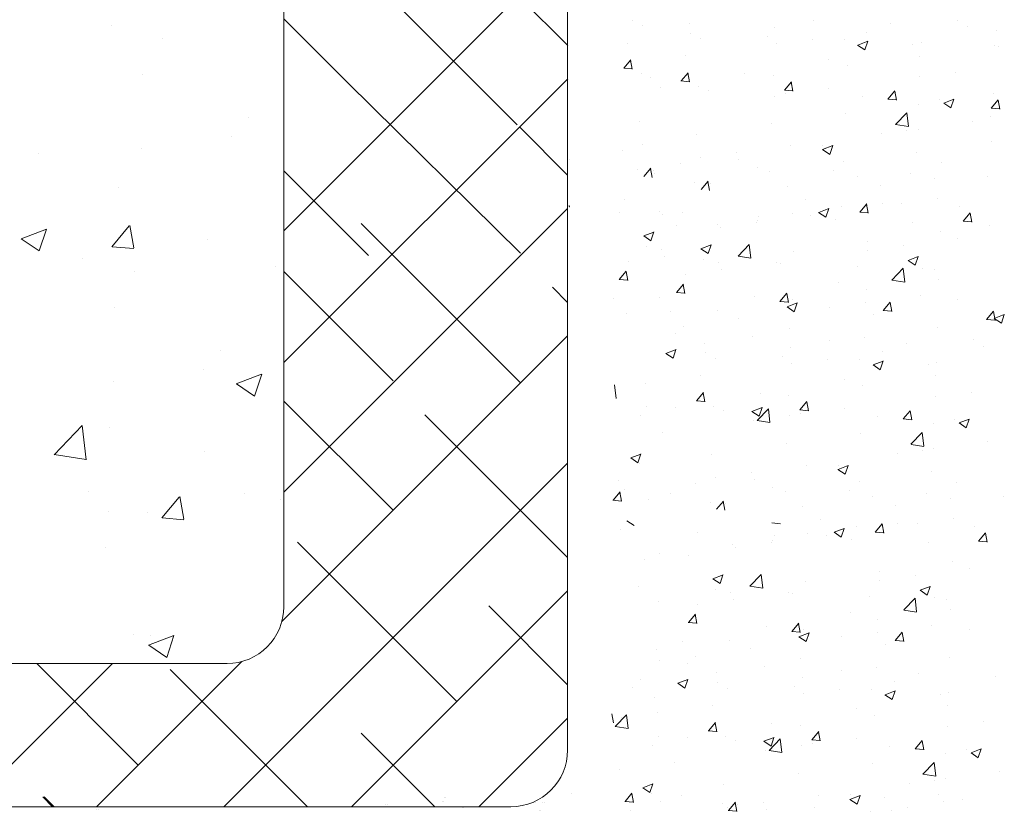
# Model space of a CAD drawing. Units: millimetres. Extents: x 1392 to 1689, y 1297 to 1514.
# Drawn here: x 1507 to 1541, y 1359 to 1387 of the extents above; entities that cross this region are included whole.
import ezdxf

# ---------------------------------------------------------------- set-up
doc = ezdxf.new("R2010")
doc.units = ezdxf.units.MM
doc.header["$LTSCALE"] = 0.5
for name, color, linetype, lineweight in [('Lienen Ziegel', 7, 'Continuous', 15), ('Putz Sch', 252, 'Continuous', 20), ('Putznetz Sch', 254, 'Continuous', 15)]:
    doc.layers.add(name, color=color, linetype=linetype, lineweight=lineweight)

msp = doc.modelspace()

# ---------------------------------------------------------------- linework, layer by layer
at = {"layer": 'Lienen Ziegel'}
for p, q in [((1525.876, 1394.793), (1525.876, 1361.233)), ((1515.876, 1389.386), (1515.876, 1366.286)), ((1472.878, 1364.286), (1513.876, 1364.286)), ((1523.876, 1359.236), (1420.926, 1359.236))]:
    msp.add_line(p, q, dxfattribs=at)
for centre, end in [((1513.876, 1366.286), 0), ((1513.876, 1366.286), 0), ((1523.876, 1361.236), 359.9156)]:
    msp.add_arc(centre, 2, 270, end, dxfattribs=at)
at = {"layer": 'Putz Sch'}
for p, q in [((1528.181, 1386.96), (1528.181, 1386.96)), ((1530.176, 1386.855), (1530.176, 1386.855)), ((1534.552, 1386.957), (1534.552, 1386.957)), ((1539.626, 1386.962), (1539.626, 1386.962)), ((1528.524, 1386.777), (1528.524, 1386.777)), ((1530.2, 1386.504), (1530.2, 1386.504)), ((1533.182, 1386.702), (1533.182, 1386.702)), ((1536.418, 1386.539), (1536.418, 1386.539)), ((1537.264, 1386.843), (1537.264, 1386.843)), ((1539.976, 1386.728), (1539.976, 1386.728)), ((1541.004, 1386.602), (1541.004, 1386.602)), ((1530.543, 1386.321), (1530.543, 1386.321)), ((1532.912, 1386.39), (1532.912, 1386.39)), ((1534.494, 1386.286), (1534.494, 1386.286)), ((1535.623, 1386.275), (1535.623, 1386.275)), ((1536.1, 1386.083), (1536.455, 1386.219)), ((1536.351, 1385.913), (1536.454, 1386.22)), ((1538.335, 1386.16), (1538.335, 1386.16)), ((1527.995, 1386.152), (1527.995, 1386.152)), ((1533.222, 1386.119), (1533.222, 1386.119)), ((1536.098, 1386.083), (1536.351, 1385.913)), ((1538.041, 1386.094), (1538.041, 1386.094)), ((1540.933, 1386.075), (1540.933, 1386.075)), ((1541.047, 1386.046), (1541.047, 1386.046)), ((1527.857, 1385.27), (1528.102, 1385.562)), ((1528.157, 1385.236), (1528.098, 1385.554)), ((1530.014, 1385.696), (1530.014, 1385.696)), ((1535.079, 1385.585), (1535.079, 1385.585)), ((1538.294, 1385.694), (1538.294, 1385.694)), ((1527.853, 1385.27), (1528.157, 1385.244)), ((1535.728, 1385.369), (1535.728, 1385.369)), ((1539.561, 1385.126), (1539.561, 1385.126)), ((1528.463, 1385.086), (1528.463, 1385.086)), ((1528.811, 1384.945), (1528.811, 1384.945)), ((1529.872, 1384.815), (1530.176, 1384.788)), ((1529.876, 1384.815), (1530.121, 1385.107)), ((1530.176, 1384.78), (1530.117, 1385.099)), ((1532.116, 1385.077), (1532.116, 1385.077)), ((1533.12, 1385.011), (1533.12, 1385.011)), ((1533.52, 1384.496), (1533.764, 1384.788)), ((1533.819, 1384.461), (1533.76, 1384.78)), ((1538.29, 1384.958), (1538.29, 1384.958)), ((1529.154, 1384.568), (1529.154, 1384.568)), ((1530.481, 1384.63), (1530.481, 1384.63)), ((1530.83, 1384.49), (1530.83, 1384.49)), ((1533.516, 1384.496), (1533.82, 1384.47)), ((1535.081, 1384.536), (1535.081, 1384.536)), ((1537.163, 1384.177), (1537.408, 1384.469)), ((1537.463, 1384.143), (1537.404, 1384.461)), ((1533.158, 1384.282), (1533.158, 1384.282)), ((1533.542, 1384.375), (1533.542, 1384.375)), ((1536.254, 1384.261), (1536.254, 1384.261)), ((1537.16, 1384.177), (1537.463, 1384.151)), ((1538.965, 1384.146), (1538.965, 1384.146)), ((1539.132, 1384.038), (1539.488, 1384.174)), ((1539.383, 1383.868), (1539.486, 1384.175)), ((1540.807, 1383.858), (1541.052, 1384.15)), ((1540.871, 1384.384), (1540.871, 1384.384)), ((1541.107, 1383.824), (1541.048, 1384.142)), ((1538.232, 1384.003), (1538.232, 1384.003)), ((1539.131, 1384.038), (1539.383, 1383.867)), ((1540.803, 1383.859), (1541.107, 1383.832)), ((1528.401, 1383.395), (1528.401, 1383.395)), ((1535.666, 1383.678), (1535.666, 1383.678)), ((1537.435, 1383.284), (1537.831, 1383.697)), ((1537.887, 1383.214), (1537.831, 1383.696)), ((1540.794, 1383.571), (1540.794, 1383.571)), ((1533.058, 1383.32), (1533.058, 1383.32)), ((1537.436, 1383.282), (1537.888, 1383.212)), ((1537.832, 1383.063), (1537.832, 1383.063)), ((1538.225, 1383.122), (1538.225, 1383.122)), ((1540.149, 1383.375), (1540.149, 1383.375)), ((1530.42, 1382.939), (1530.42, 1382.939)), ((1536.953, 1382.955), (1536.953, 1382.955)), ((1540.809, 1382.693), (1540.809, 1382.693)), ((1527.822, 1382.349), (1527.822, 1382.349)), ((1528.531, 1382.567), (1528.531, 1382.567)), ((1533.745, 1382.532), (1533.745, 1382.532)), ((1534.862, 1382.399), (1535.115, 1382.229)), ((1534.864, 1382.399), (1535.219, 1382.536)), ((1534.869, 1382.554), (1534.869, 1382.554)), ((1535.115, 1382.23), (1535.218, 1382.537)), ((1525.876, 1382.045), (1525.876, 1382.045)), ((1525.932, 1382.045), (1525.932, 1382.045)), ((1530.549, 1382.111), (1530.549, 1382.111)), ((1531.821, 1382.279), (1531.821, 1382.279)), ((1531.906, 1382.046), (1531.906, 1382.046)), ((1538.171, 1382.312), (1538.171, 1382.312)), ((1528.339, 1381.704), (1528.339, 1381.704)), ((1528.562, 1381.449), (1528.807, 1381.741)), ((1528.861, 1381.415), (1528.803, 1381.733)), ((1528.893, 1381.667), (1528.893, 1381.667)), ((1529.841, 1381.894), (1529.841, 1381.894)), ((1532.552, 1381.779), (1532.552, 1381.779)), ((1535.264, 1381.665), (1535.264, 1381.665)), ((1535.605, 1381.987), (1535.605, 1381.987)), ((1539.049, 1381.947), (1539.049, 1381.947)), ((1528.944, 1381.537), (1528.944, 1381.537)), ((1532.996, 1381.629), (1532.996, 1381.629)), ((1536.086, 1381.439), (1536.086, 1381.439)), ((1537.976, 1381.55), (1537.976, 1381.55)), ((1538.813, 1381.372), (1538.813, 1381.372)), ((1540.688, 1381.436), (1540.688, 1381.436)), ((1530.358, 1381.248), (1530.358, 1381.248)), ((1530.581, 1380.994), (1530.826, 1381.285)), ((1530.88, 1380.959), (1530.822, 1381.277)), ((1530.912, 1381.211), (1530.912, 1381.211)), ((1533.624, 1381.097), (1533.624, 1381.097)), ((1536.889, 1381.118), (1536.889, 1381.118)), ((1527.89, 1380.625), (1527.89, 1380.625)), ((1534.261, 1380.623), (1534.261, 1380.623)), ((1538.924, 1380.67), (1538.924, 1380.67)), ((1525.882, 1380.379), (1525.876, 1380.424)), ((1525.882, 1380.379), (1525.876, 1380.424)), ((1525.876, 1380.378), (1525.882, 1380.377)), ((1525.876, 1380.378), (1525.882, 1380.377)), ((1525.938, 1380.379), (1525.932, 1380.424)), ((1525.938, 1380.379), (1525.932, 1380.424)), ((1525.932, 1380.378), (1525.938, 1380.377)), ((1525.932, 1380.378), (1525.938, 1380.377)), ((1534.724, 1380.185), (1535.08, 1380.321)), ((1534.976, 1380.015), (1535.079, 1380.322)), ((1535.515, 1380.391), (1535.515, 1380.391)), ((1536.174, 1380.192), (1536.419, 1380.484)), ((1536.396, 1380.506), (1536.396, 1380.506)), ((1536.474, 1380.158), (1536.415, 1380.476)), ((1536.973, 1380.508), (1536.973, 1380.508)), ((1537.652, 1380.502), (1537.652, 1380.502)), ((1539.685, 1380.394), (1539.685, 1380.394)), ((1527.691, 1380.183), (1527.691, 1380.183)), ((1529.131, 1380.223), (1529.131, 1380.223)), ((1529.229, 1380.115), (1529.229, 1380.115)), ((1529.909, 1380.17), (1529.909, 1380.17)), ((1532.621, 1380.055), (1532.621, 1380.055)), ((1533.788, 1380.149), (1533.788, 1380.149)), ((1534.444, 1380.08), (1534.444, 1380.08)), ((1534.723, 1380.185), (1534.976, 1380.015)), ((1535.332, 1379.941), (1535.332, 1379.941)), ((1536.171, 1380.193), (1536.474, 1380.166)), ((1539.818, 1379.874), (1540.063, 1380.165)), ((1540.118, 1379.839), (1540.059, 1380.157)), ((1529.71, 1379.728), (1529.71, 1379.728)), ((1531.149, 1379.768), (1531.149, 1379.768)), ((1531.248, 1379.659), (1531.248, 1379.659)), ((1532.52, 1379.827), (1532.52, 1379.827)), ((1532.552, 1379.883), (1532.552, 1379.883)), ((1538.044, 1379.826), (1538.044, 1379.826)), ((1539.814, 1379.874), (1540.118, 1379.847)), ((1540.756, 1379.711), (1540.756, 1379.711)), ((1528.557, 1379.356), (1528.809, 1379.186)), ((1528.558, 1379.356), (1528.914, 1379.492)), ((1528.809, 1379.186), (1528.912, 1379.493)), ((1539.021, 1379.494), (1539.021, 1379.494)), ((1539.633, 1379.273), (1539.633, 1379.273)), ((1528.641, 1378.965), (1528.641, 1378.965)), ((1529.19, 1378.886), (1529.19, 1378.886)), ((1530.576, 1378.9), (1530.828, 1378.73)), ((1530.577, 1378.9), (1530.933, 1379.037)), ((1530.828, 1378.731), (1530.931, 1379.038)), ((1531.882, 1378.641), (1532.278, 1379.054)), ((1532.334, 1378.571), (1532.278, 1379.053)), ((1536.455, 1379.169), (1536.455, 1379.169)), ((1537.709, 1379.02), (1537.709, 1379.02)), ((1529.286, 1378.632), (1529.286, 1378.632)), ((1531.883, 1378.639), (1532.335, 1378.569)), ((1533.847, 1378.811), (1533.847, 1378.811)), ((1536.437, 1378.853), (1536.437, 1378.853)), ((1537.878, 1378.493), (1538.233, 1378.63)), ((1538.129, 1378.324), (1538.232, 1378.631)), ((1528.014, 1378.465), (1528.014, 1378.465)), ((1530.66, 1378.509), (1530.66, 1378.509)), ((1531.209, 1378.43), (1531.209, 1378.43)), ((1531.305, 1378.177), (1531.305, 1378.177)), ((1533.229, 1378.43), (1533.229, 1378.43)), ((1533.372, 1378.394), (1533.372, 1378.394)), ((1536.083, 1378.28), (1536.083, 1378.28)), ((1537.304, 1377.8), (1537.699, 1378.213)), ((1537.756, 1377.73), (1537.7, 1378.212)), ((1537.876, 1378.494), (1538.129, 1378.323)), ((1538.388, 1378.222), (1538.388, 1378.222)), ((1527.694, 1377.818), (1527.939, 1378.11)), ((1527.994, 1377.783), (1527.935, 1378.102)), ((1530.033, 1378.009), (1530.033, 1378.009)), ((1538.795, 1378.165), (1538.795, 1378.165)), ((1527.69, 1377.818), (1527.994, 1377.792)), ((1529.713, 1377.363), (1529.958, 1377.654)), ((1530.013, 1377.328), (1529.954, 1377.646)), ((1535.426, 1377.714), (1535.426, 1377.714)), ((1537.304, 1377.798), (1537.756, 1377.728)), ((1538.96, 1377.803), (1538.96, 1377.803)), ((1527.482, 1377.152), (1527.482, 1377.152)), ((1529.128, 1377.195), (1529.128, 1377.195)), ((1529.709, 1377.363), (1530.013, 1377.336)), ((1532.463, 1377.205), (1532.463, 1377.205)), ((1533.356, 1377.044), (1533.601, 1377.336)), ((1533.656, 1377.009), (1533.597, 1377.328)), ((1536.394, 1377.478), (1536.394, 1377.478)), ((1538.296, 1377.27), (1538.296, 1377.27)), ((1533.353, 1377.044), (1533.657, 1377.017)), ((1533.608, 1376.855), (1533.861, 1376.685)), ((1533.609, 1376.855), (1533.965, 1376.991)), ((1533.785, 1377.12), (1533.785, 1377.12)), ((1533.861, 1376.685), (1533.964, 1376.992)), ((1535.1, 1376.849), (1535.1, 1376.849)), ((1536.372, 1377.016), (1536.372, 1377.016)), ((1537, 1376.725), (1537.245, 1377.017)), ((1537.3, 1376.69), (1537.241, 1377.009)), ((1539.606, 1377.107), (1539.606, 1377.107)), ((1527.949, 1376.629), (1527.949, 1376.629)), ((1529.501, 1376.697), (1529.501, 1376.697)), ((1531.147, 1376.739), (1531.147, 1376.739)), ((1536.643, 1376.598), (1536.643, 1376.598)), ((1536.997, 1376.725), (1537.3, 1376.699)), ((1540.644, 1376.406), (1540.889, 1376.698)), ((1540.944, 1376.371), (1540.885, 1376.69)), ((1540.908, 1376.448), (1541.161, 1376.278)), ((1540.91, 1376.448), (1541.266, 1376.585)), ((1541.161, 1376.278), (1541.264, 1376.585)), ((1529.968, 1376.173), (1529.968, 1376.173)), ((1531.892, 1376.427), (1531.892, 1376.427)), ((1538.898, 1376.112), (1538.898, 1376.112)), ((1540.64, 1376.406), (1540.944, 1376.38)), ((1529.671, 1375.913), (1529.671, 1375.913)), ((1532.382, 1375.799), (1532.382, 1375.799)), ((1533.68, 1376.09), (1533.68, 1376.09)), ((1536.332, 1375.787), (1536.332, 1375.787)), ((1530.718, 1375.581), (1530.718, 1375.581)), ((1533.724, 1375.429), (1533.724, 1375.429)), ((1535.094, 1375.684), (1535.094, 1375.684)), ((1537.806, 1375.569), (1537.806, 1375.569)), ((1540.168, 1375.688), (1540.168, 1375.688)), ((1540.518, 1375.455), (1540.518, 1375.455)), ((1529.34, 1375.217), (1529.592, 1375.046)), ((1529.341, 1375.216), (1529.697, 1375.353)), ((1529.592, 1375.047), (1529.695, 1375.354)), ((1530.742, 1375.231), (1530.742, 1375.231)), ((1533.454, 1375.116), (1533.454, 1375.116)), ((1536.96, 1375.266), (1536.96, 1375.266)), ((1531.085, 1375.048), (1531.085, 1375.048)), ((1533.764, 1374.845), (1533.764, 1374.845)), ((1535.036, 1375.013), (1535.036, 1375.013)), ((1536.165, 1375.002), (1536.165, 1375.002)), ((1536.64, 1374.81), (1536.893, 1374.639)), ((1536.642, 1374.81), (1536.997, 1374.946)), ((1536.893, 1374.64), (1536.996, 1374.947)), ((1538.583, 1374.821), (1538.583, 1374.821)), ((1538.877, 1374.887), (1538.877, 1374.887)), ((1530.556, 1374.423), (1530.556, 1374.423)), ((1538.836, 1374.421), (1538.836, 1374.421)), ((1527.586, 1373.622), (1527.53, 1374.105)), ((1528.632, 1374.17), (1528.632, 1374.17)), ((1535.621, 1374.312), (1535.621, 1374.312)), ((1536.27, 1374.096), (1536.27, 1374.096)), ((1530.418, 1373.541), (1530.663, 1373.833)), ((1530.717, 1373.507), (1530.659, 1373.825)), ((1532.658, 1373.804), (1532.658, 1373.804)), ((1533.662, 1373.738), (1533.662, 1373.738)), ((1538.832, 1373.685), (1538.832, 1373.685)), ((1540.103, 1373.852), (1540.103, 1373.852)), ((1528.66, 1373.331), (1528.66, 1373.331)), ((1530.414, 1373.542), (1530.718, 1373.515)), ((1531.023, 1373.357), (1531.023, 1373.357)), ((1534.061, 1373.223), (1534.306, 1373.515)), ((1534.361, 1373.188), (1534.302, 1373.506)), ((1528.457, 1373.032), (1528.457, 1373.032)), ((1529.695, 1373.295), (1529.695, 1373.295)), ((1531.372, 1373.216), (1531.372, 1373.216)), ((1532.372, 1373.171), (1532.624, 1373.001)), ((1532.373, 1373.171), (1532.729, 1373.308)), ((1532.556, 1372.852), (1532.951, 1373.264)), ((1532.624, 1373.002), (1532.727, 1373.309)), ((1533.008, 1372.781), (1532.952, 1373.264)), ((1533.699, 1373.009), (1533.699, 1373.009)), ((1534.058, 1373.223), (1534.362, 1373.196)), ((1534.084, 1373.102), (1534.084, 1373.102)), ((1535.623, 1373.262), (1535.623, 1373.262)), ((1536.795, 1372.987), (1536.795, 1372.987)), ((1537.705, 1372.904), (1537.95, 1373.196)), ((1538.005, 1372.869), (1537.946, 1373.188)), ((1532.428, 1372.842), (1532.428, 1372.842)), ((1532.556, 1372.849), (1533.008, 1372.779)), ((1537.702, 1372.904), (1538.005, 1372.877)), ((1538.774, 1372.73), (1538.774, 1372.73)), ((1539.507, 1372.873), (1539.507, 1372.873)), ((1539.672, 1372.765), (1539.925, 1372.594)), ((1539.674, 1372.764), (1540.03, 1372.901)), ((1539.925, 1372.595), (1540.028, 1372.902)), ((1529.219, 1372.419), (1529.219, 1372.419)), ((1536.208, 1372.405), (1536.208, 1372.405)), ((1537.977, 1372.011), (1538.373, 1372.423)), ((1538.429, 1371.941), (1538.373, 1372.423)), ((1533.6, 1372.047), (1533.6, 1372.047)), ((1537.978, 1372.008), (1538.43, 1371.938)), ((1540.691, 1372.102), (1540.691, 1372.102)), ((1528.105, 1371.533), (1528.461, 1371.669)), ((1528.356, 1371.363), (1528.459, 1371.67)), ((1530.962, 1371.666), (1530.962, 1371.666)), ((1537.495, 1371.681), (1537.495, 1371.681)), ((1538.373, 1371.79), (1538.373, 1371.79)), ((1538.767, 1371.849), (1538.767, 1371.849)), ((1528.103, 1371.533), (1528.356, 1371.362)), ((1528.396, 1371.341), (1528.396, 1371.341)), ((1534.287, 1371.259), (1534.287, 1371.259)), ((1535.406, 1371.126), (1535.761, 1371.262)), ((1535.411, 1371.281), (1535.411, 1371.281)), ((1535.657, 1370.956), (1535.76, 1371.263)), ((1532.363, 1371.005), (1532.363, 1371.005)), ((1535.404, 1371.126), (1535.657, 1370.956)), ((1538.712, 1371.039), (1538.712, 1371.039)), ((1527.671, 1370.735), (1527.671, 1370.735)), ((1530.382, 1370.62), (1530.382, 1370.62)), ((1531.091, 1370.838), (1531.091, 1370.838)), ((1532.448, 1370.772), (1532.448, 1370.772)), ((1536.147, 1370.713), (1536.147, 1370.713)), ((1539.591, 1370.674), (1539.591, 1370.674)), ((1527.479, 1370.039), (1527.724, 1370.331)), ((1527.779, 1370.004), (1527.72, 1370.323)), ((1527.883, 1370.416), (1527.883, 1370.416)), ((1529.486, 1370.264), (1529.486, 1370.264)), ((1533.094, 1370.506), (1533.094, 1370.506)), ((1533.538, 1370.356), (1533.538, 1370.356)), ((1535.806, 1370.391), (1535.806, 1370.391)), ((1538.518, 1370.277), (1538.518, 1370.277)), ((1527.475, 1370.039), (1527.779, 1370.013)), ((1528.742, 1370.053), (1528.742, 1370.053)), ((1530.9, 1369.975), (1530.9, 1369.975)), ((1531.123, 1369.72), (1531.367, 1370.012)), ((1531.422, 1369.686), (1531.363, 1370.004)), ((1531.454, 1369.938), (1531.454, 1369.938)), ((1536.628, 1370.166), (1536.628, 1370.166)), ((1539.355, 1370.098), (1539.355, 1370.098)), ((1541.23, 1370.162), (1541.23, 1370.162)), ((1534.165, 1369.824), (1534.165, 1369.824)), ((1537.431, 1369.845), (1537.431, 1369.845)), ((1527.964, 1369.319), (1528.217, 1369.148)), ((1533.069, 1369.238), (1533.373, 1369.211)), ((1534.803, 1369.35), (1534.803, 1369.35)), ((1536.716, 1368.919), (1536.961, 1369.211)), ((1536.938, 1369.233), (1536.938, 1369.233)), ((1537.016, 1368.884), (1536.957, 1369.203)), ((1537.515, 1369.235), (1537.515, 1369.235)), ((1538.194, 1369.229), (1538.194, 1369.229)), ((1539.466, 1369.396), (1539.466, 1369.396)), ((1527.739, 1369.011), (1527.739, 1369.011)), ((1530.451, 1368.896), (1530.451, 1368.896)), ((1534.33, 1368.875), (1534.33, 1368.875)), ((1534.986, 1368.807), (1534.986, 1368.807)), ((1535.265, 1368.912), (1535.517, 1368.741)), ((1535.266, 1368.912), (1535.622, 1369.048)), ((1535.517, 1368.742), (1535.62, 1369.049)), ((1536.056, 1369.118), (1536.056, 1369.118)), ((1536.713, 1368.919), (1537.016, 1368.893)), ((1540.227, 1369.12), (1540.227, 1369.12)), ((1540.36, 1368.6), (1540.605, 1368.892)), ((1540.66, 1368.566), (1540.601, 1368.884)), ((1531.691, 1368.494), (1531.691, 1368.494)), ((1533.062, 1368.553), (1533.062, 1368.553)), ((1533.094, 1368.609), (1533.094, 1368.609)), ((1533.162, 1368.782), (1533.162, 1368.782)), ((1535.874, 1368.667), (1535.874, 1368.667)), ((1538.586, 1368.553), (1538.586, 1368.553)), ((1540.356, 1368.6), (1540.66, 1368.574)), ((1529.125, 1368.169), (1529.125, 1368.169)), ((1531.79, 1368.386), (1531.79, 1368.386)), ((1528.582, 1367.964), (1528.582, 1367.964)), ((1530.131, 1368.101), (1530.131, 1368.101)), ((1539.442, 1367.867), (1539.442, 1367.867)), ((1532.303, 1367.014), (1532.699, 1367.426)), ((1532.755, 1366.944), (1532.699, 1367.426)), ((1536.876, 1367.542), (1536.876, 1367.542)), ((1540.053, 1367.646), (1540.053, 1367.646)), ((1530.996, 1367.273), (1531.249, 1367.103)), ((1530.998, 1367.273), (1531.354, 1367.41)), ((1531.249, 1367.104), (1531.352, 1367.41)), ((1534.268, 1367.184), (1534.268, 1367.184)), ((1536.858, 1367.225), (1536.858, 1367.225)), ((1538.129, 1367.393), (1538.129, 1367.393)), ((1528.369, 1366.997), (1528.369, 1366.997)), ((1531.081, 1366.882), (1531.081, 1366.882)), ((1531.629, 1366.803), (1531.629, 1366.803)), ((1532.304, 1367.012), (1532.755, 1366.941)), ((1533.649, 1366.803), (1533.649, 1366.803)), ((1533.792, 1366.767), (1533.792, 1366.767)), ((1538.297, 1366.867), (1538.55, 1366.696)), ((1538.299, 1366.866), (1538.654, 1367.003)), ((1538.55, 1366.697), (1538.653, 1367.004)), ((1529.064, 1366.478), (1529.064, 1366.478)), ((1530.454, 1366.382), (1530.454, 1366.382)), ((1531.725, 1366.55), (1531.725, 1366.55)), ((1536.504, 1366.653), (1536.504, 1366.653)), ((1537.725, 1366.173), (1538.12, 1366.586)), ((1538.177, 1366.103), (1538.121, 1366.585)), ((1538.809, 1366.595), (1538.809, 1366.595)), ((1539.216, 1366.538), (1539.216, 1366.538)), ((1535.847, 1366.087), (1535.847, 1366.087)), ((1537.725, 1366.171), (1538.177, 1366.101)), ((1539.38, 1366.176), (1539.38, 1366.176)), ((1530.13, 1365.736), (1530.434, 1365.709)), ((1530.134, 1365.735), (1530.379, 1366.027)), ((1530.433, 1365.701), (1530.375, 1366.019)), ((1533.777, 1365.417), (1534.022, 1365.709)), ((1534.077, 1365.382), (1534.018, 1365.7)), ((1536.814, 1365.851), (1536.814, 1365.851)), ((1532.884, 1365.578), (1532.884, 1365.578)), ((1533.774, 1365.417), (1534.077, 1365.39)), ((1534.03, 1365.228), (1534.386, 1365.364)), ((1534.206, 1365.493), (1534.206, 1365.493)), ((1534.281, 1365.058), (1534.384, 1365.365)), ((1536.793, 1365.389), (1536.793, 1365.389)), ((1537.421, 1365.098), (1537.666, 1365.39)), ((1537.721, 1365.063), (1537.662, 1365.382)), ((1538.717, 1365.643), (1538.717, 1365.643)), ((1540.026, 1365.48), (1540.026, 1365.48)), ((1529.921, 1365.07), (1529.921, 1365.07)), ((1531.568, 1365.112), (1531.568, 1365.112)), ((1534.029, 1365.228), (1534.281, 1365.058)), ((1535.521, 1365.222), (1535.521, 1365.222)), ((1537.418, 1365.098), (1537.721, 1365.071)), ((1529.002, 1364.787), (1529.002, 1364.787)), ((1532.313, 1364.799), (1532.313, 1364.799)), ((1537.064, 1364.971), (1537.064, 1364.971)), ((1529.117, 1364.379), (1529.117, 1364.379)), ((1530.389, 1364.546), (1530.389, 1364.546)), ((1534.101, 1364.463), (1534.101, 1364.463)), ((1539.319, 1364.485), (1539.319, 1364.485)), ((1530.091, 1364.286), (1530.091, 1364.286)), ((1531.139, 1363.954), (1531.139, 1363.954)), ((1532.803, 1364.171), (1532.803, 1364.171)), ((1535.515, 1364.057), (1535.515, 1364.057)), ((1536.753, 1364.16), (1536.753, 1364.16)), ((1528.451, 1363.718), (1528.451, 1363.718)), ((1529.762, 1363.589), (1530.118, 1363.726)), ((1530.013, 1363.42), (1530.116, 1363.727)), ((1531.163, 1363.604), (1531.163, 1363.604)), ((1534.144, 1363.802), (1534.144, 1363.802)), ((1537.381, 1363.639), (1537.381, 1363.639)), ((1538.227, 1363.942), (1538.227, 1363.942)), ((1540.939, 1363.828), (1540.939, 1363.828)), ((1528.176, 1363.446), (1528.176, 1363.446)), ((1529.76, 1363.59), (1530.013, 1363.419)), ((1531.506, 1363.421), (1531.506, 1363.421)), ((1533.874, 1363.489), (1533.874, 1363.489)), ((1535.457, 1363.386), (1535.457, 1363.386)), ((1536.586, 1363.375), (1536.586, 1363.375)), ((1537.062, 1363.182), (1537.418, 1363.319)), ((1537.314, 1363.013), (1537.417, 1363.32)), ((1539.298, 1363.26), (1539.298, 1363.26)), ((1528.94, 1363.096), (1528.94, 1363.096)), ((1534.185, 1363.218), (1534.185, 1363.218)), ((1537.061, 1363.183), (1537.314, 1363.012)), ((1539.004, 1363.194), (1539.004, 1363.194)), ((1530.977, 1362.796), (1530.977, 1362.796)), ((1536.041, 1362.685), (1536.041, 1362.685)), ((1539.257, 1362.794), (1539.257, 1362.794)), ((1527.495, 1362.198), (1527.436, 1362.517)), ((1527.555, 1362.066), (1527.951, 1362.478)), ((1527.781, 1362.375), (1527.781, 1362.375)), ((1528.007, 1361.995), (1527.951, 1362.478)), ((1529.053, 1362.543), (1529.053, 1362.543)), ((1536.691, 1362.469), (1536.691, 1362.469)), ((1540.524, 1362.225), (1540.524, 1362.225)), ((1527.555, 1362.063), (1528.007, 1361.993)), ((1530.835, 1361.914), (1531.139, 1361.888)), ((1530.839, 1361.914), (1531.083, 1362.206)), ((1531.138, 1361.88), (1531.079, 1362.198)), ((1533.079, 1362.176), (1533.079, 1362.176)), ((1534.083, 1362.111), (1534.083, 1362.111)), ((1534.482, 1361.596), (1534.727, 1361.887)), ((1534.782, 1361.561), (1534.723, 1361.879)), ((1539.252, 1362.058), (1539.252, 1362.058)), ((1529.081, 1361.704), (1529.081, 1361.704)), ((1530.116, 1361.668), (1530.116, 1361.668)), ((1531.444, 1361.73), (1531.444, 1361.73)), ((1531.793, 1361.589), (1531.793, 1361.589)), ((1532.793, 1361.544), (1533.045, 1361.374)), ((1532.794, 1361.544), (1533.15, 1361.681)), ((1532.977, 1361.225), (1533.372, 1361.637)), ((1533.045, 1361.374), (1533.148, 1361.681)), ((1533.429, 1361.154), (1533.372, 1361.637)), ((1534.479, 1361.596), (1534.782, 1361.569)), ((1536.044, 1361.635), (1536.044, 1361.635)), ((1538.126, 1361.277), (1538.371, 1361.569)), ((1538.426, 1361.242), (1538.367, 1361.561)), ((1528.878, 1361.405), (1528.878, 1361.405)), ((1532.848, 1361.215), (1532.848, 1361.215)), ((1532.977, 1361.222), (1533.429, 1361.152)), ((1534.12, 1361.382), (1534.12, 1361.382)), ((1534.504, 1361.475), (1534.504, 1361.475)), ((1537.216, 1361.36), (1537.216, 1361.36)), ((1538.122, 1361.277), (1538.426, 1361.25)), ((1539.928, 1361.246), (1539.928, 1361.246)), ((1540.095, 1361.137), (1540.45, 1361.274)), ((1540.346, 1360.968), (1540.449, 1361.275)), ((1539.195, 1361.103), (1539.195, 1361.103)), ((1540.093, 1361.137), (1540.346, 1360.967)), ((1527.716, 1360.539), (1527.716, 1360.539)), ((1529.64, 1360.792), (1529.64, 1360.792)), ((1536.629, 1360.777), (1536.629, 1360.777)), ((1538.398, 1360.384), (1538.794, 1360.796)), ((1538.85, 1360.314), (1538.794, 1360.796)), ((1534.021, 1360.42), (1534.021, 1360.42)), ((1538.399, 1360.381), (1538.85, 1360.311)), ((1538.794, 1360.162), (1538.794, 1360.162)), ((1539.188, 1360.222), (1539.188, 1360.222)), ((1541.112, 1360.475), (1541.112, 1360.475)), ((1528.524, 1359.906), (1528.777, 1359.735)), ((1528.526, 1359.906), (1528.882, 1360.042)), ((1528.777, 1359.736), (1528.88, 1360.043)), ((1531.382, 1360.039), (1531.382, 1360.039)), ((1537.916, 1360.054), (1537.916, 1360.054)), ((1521.53, 1359.572), (1521.53, 1359.572)), ((1521.586, 1359.572), (1521.586, 1359.572)), ((1526.025, 1359.692), (1526.025, 1359.692)), ((1527.9, 1359.423), (1528.145, 1359.715)), ((1528.199, 1359.388), (1528.141, 1359.707)), ((1528.816, 1359.714), (1528.816, 1359.714)), ((1529.906, 1359.648), (1529.906, 1359.648)), ((1534.708, 1359.632), (1534.708, 1359.632)), ((1535.825, 1359.499), (1536.078, 1359.329)), ((1535.826, 1359.499), (1536.182, 1359.635)), ((1535.832, 1359.654), (1535.832, 1359.654)), ((1536.078, 1359.329), (1536.181, 1359.636)), ((1537.049, 1359.549), (1537.049, 1359.549)), ((1538.939, 1359.66), (1538.939, 1359.66)), ((1539.775, 1359.482), (1539.775, 1359.482)), ((1509.273, 1359.124), (1509.273, 1359.124)), ((1509.273, 1359.124), (1509.273, 1359.124)), ((1509.329, 1359.124), (1509.329, 1359.124)), ((1509.329, 1359.124), (1509.329, 1359.124)), ((1519.457, 1359.33), (1519.457, 1359.33)), ((1519.513, 1359.33), (1519.513, 1359.33)), ((1521.454, 1359.42), (1521.454, 1359.42)), ((1521.51, 1359.42), (1521.51, 1359.42)), ((1522.169, 1359.216), (1522.169, 1359.216)), ((1522.225, 1359.216), (1522.225, 1359.216)), ((1524.683, 1359.384), (1524.683, 1359.384)), ((1524.739, 1359.384), (1524.739, 1359.384)), ((1524.881, 1359.101), (1524.881, 1359.101)), ((1524.937, 1359.101), (1524.937, 1359.101)), ((1525.003, 1359.384), (1525.003, 1359.384)), ((1525.059, 1359.384), (1525.059, 1359.384)), ((1527.896, 1359.423), (1528.2, 1359.396)), ((1528.092, 1359.108), (1528.092, 1359.108)), ((1529.163, 1359.436), (1529.163, 1359.436)), ((1531.321, 1359.359), (1531.321, 1359.359)), ((1531.512, 1359.211), (1531.512, 1359.211)), ((1531.54, 1359.104), (1531.844, 1359.078)), ((1531.543, 1359.104), (1531.788, 1359.396)), ((1531.843, 1359.069), (1531.784, 1359.388)), ((1531.874, 1359.322), (1531.874, 1359.322)), ((1532.784, 1359.378), (1532.784, 1359.378)), ((1532.869, 1359.145), (1532.869, 1359.145)), ((1534.586, 1359.207), (1534.586, 1359.207)), ((1537.298, 1359.093), (1537.298, 1359.093)), ((1537.851, 1359.229), (1537.851, 1359.229)), ((1539.133, 1359.412), (1539.133, 1359.412)), ((1536.567, 1359.086), (1536.567, 1359.086))]:
    msp.add_line(p, q, dxfattribs=at)
at = {"layer": 'Putznetz Sch'}
for p, q in [((1515.876, 1379.538), (1525.623, 1389.285)), ((1524.096, 1383.267), (1518.117, 1389.256)), ((1525.879, 1386.065), (1524.204, 1387.74)), ((1525.879, 1386.065), (1524.204, 1387.74)), ((1518.117, 1384.766), (1515.876, 1387.007)), ((1509.797, 1386.773), (1509.797, 1386.773)), ((1509.797, 1386.773), (1509.797, 1386.773)), ((1509.797, 1386.773), (1509.797, 1386.773)), ((1509.797, 1386.773), (1509.797, 1386.773)), ((1511.604, 1386.322), (1511.604, 1386.322)), ((1511.604, 1386.322), (1511.604, 1386.322)), ((1511.604, 1386.322), (1511.604, 1386.322)), ((1511.604, 1386.322), (1511.604, 1386.322)), ((1510.901, 1385.046), (1510.901, 1385.046)), ((1510.901, 1385.046), (1510.901, 1385.046)), ((1510.901, 1385.046), (1510.901, 1385.046)), ((1510.901, 1385.046), (1510.901, 1385.046)), ((1515.879, 1374.892), (1525.879, 1384.892)), ((1524.22, 1378.743), (1518.117, 1384.766)), ((1514.647, 1383.533), (1514.647, 1383.533)), ((1514.647, 1383.533), (1514.647, 1383.533)), ((1514.647, 1383.533), (1514.647, 1383.533)), ((1514.647, 1383.533), (1514.647, 1383.533)), ((1525.876, 1381.497), (1524.201, 1383.172)), ((1525.876, 1381.497), (1524.201, 1383.172)), ((1514.046, 1382.867), (1514.046, 1382.867)), ((1514.046, 1382.867), (1514.046, 1382.867)), ((1514.046, 1382.867), (1514.046, 1382.867)), ((1514.046, 1382.867), (1514.046, 1382.867)), ((1510.867, 1382.449), (1510.867, 1382.449)), ((1510.867, 1382.449), (1510.867, 1382.449)), ((1510.867, 1382.449), (1510.867, 1382.449)), ((1510.867, 1382.449), (1510.867, 1382.449)), ((1507.241, 1382.262), (1507.241, 1382.262)), ((1507.241, 1382.262), (1507.241, 1382.262)), ((1507.241, 1382.262), (1507.241, 1382.262)), ((1507.241, 1382.262), (1507.241, 1382.262)), ((1518.856, 1378.666), (1515.876, 1381.645)), ((1510.048, 1381.048), (1510.048, 1381.048)), ((1510.048, 1381.048), (1510.048, 1381.048)), ((1510.048, 1381.048), (1510.048, 1381.048)), ((1510.048, 1381.048), (1510.048, 1381.048)), ((1515.876, 1370.324), (1525.876, 1380.324)), ((1515.876, 1370.324), (1525.876, 1380.324)), ((1506.618, 1379.255), (1507.508, 1379.597)), ((1506.618, 1379.255), (1507.508, 1379.597)), ((1506.618, 1379.255), (1507.508, 1379.597)), ((1506.618, 1379.255), (1507.508, 1379.597)), ((1507.258, 1378.824), (1507.516, 1379.591)), ((1507.258, 1378.824), (1507.516, 1379.591)), ((1507.258, 1378.824), (1507.516, 1379.591)), ((1507.258, 1378.824), (1507.516, 1379.591)), ((1509.814, 1378.976), (1510.427, 1379.705)), ((1509.814, 1378.976), (1510.427, 1379.705)), ((1509.814, 1378.976), (1510.427, 1379.705)), ((1509.814, 1378.976), (1510.427, 1379.705)), ((1510.596, 1378.93), (1510.449, 1379.727)), ((1510.596, 1378.93), (1510.449, 1379.727)), ((1510.596, 1378.93), (1510.449, 1379.727)), ((1510.596, 1378.93), (1510.449, 1379.727)), ((1524.218, 1374.175), (1518.605, 1379.788)), ((1524.218, 1374.175), (1518.605, 1379.788)), ((1506.626, 1379.252), (1507.257, 1378.826)), ((1506.626, 1379.252), (1507.257, 1378.826)), ((1506.626, 1379.252), (1507.257, 1378.826)), ((1506.626, 1379.252), (1507.257, 1378.826)), ((1513.201, 1379.232), (1513.201, 1379.232)), ((1513.201, 1379.232), (1513.201, 1379.232)), ((1513.201, 1379.232), (1513.201, 1379.232)), ((1513.201, 1379.232), (1513.201, 1379.232)), ((1509.827, 1378.974), (1510.586, 1378.908)), ((1509.827, 1378.974), (1510.586, 1378.908)), ((1509.827, 1378.974), (1510.586, 1378.908)), ((1509.827, 1378.974), (1510.586, 1378.908)), ((1508.79, 1378.547), (1508.79, 1378.547)), ((1508.79, 1378.547), (1508.79, 1378.547)), ((1508.79, 1378.547), (1508.79, 1378.547)), ((1508.79, 1378.547), (1508.79, 1378.547)), ((1515.57, 1378.261), (1515.57, 1378.261)), ((1515.57, 1378.261), (1515.57, 1378.261)), ((1515.57, 1378.261), (1515.57, 1378.261)), ((1515.57, 1378.261), (1515.57, 1378.261)), ((1510.597, 1378.096), (1510.597, 1378.096)), ((1510.597, 1378.096), (1510.597, 1378.096)), ((1510.597, 1378.096), (1510.597, 1378.096)), ((1510.597, 1378.096), (1510.597, 1378.096)), ((1519.73, 1374.253), (1515.879, 1378.104)), ((1525.876, 1377.007), (1525.34, 1377.543)), ((1525.876, 1377.007), (1525.34, 1377.543)), ((1509.894, 1376.82), (1509.894, 1376.82)), ((1509.894, 1376.82), (1509.894, 1376.82)), ((1509.894, 1376.82), (1509.894, 1376.82)), ((1509.894, 1376.82), (1509.894, 1376.82)), ((1515.807, 1365.765), (1525.876, 1375.834)), ((1515.807, 1365.765), (1525.876, 1375.834)), ((1513.64, 1375.307), (1513.64, 1375.307)), ((1513.64, 1375.307), (1513.64, 1375.307)), ((1513.64, 1375.307), (1513.64, 1375.307)), ((1513.64, 1375.307), (1513.64, 1375.307)), ((1513.039, 1374.641), (1513.039, 1374.641)), ((1513.039, 1374.641), (1513.039, 1374.641)), ((1513.039, 1374.641), (1513.039, 1374.641)), ((1513.039, 1374.641), (1513.039, 1374.641)), ((1514.199, 1374.142), (1515.088, 1374.484)), ((1514.199, 1374.142), (1515.088, 1374.484)), ((1514.199, 1374.142), (1515.088, 1374.484)), ((1514.199, 1374.142), (1515.088, 1374.484)), ((1514.839, 1373.711), (1515.097, 1374.478)), ((1514.839, 1373.711), (1515.097, 1374.478)), ((1514.839, 1373.711), (1515.097, 1374.478)), ((1514.839, 1373.711), (1515.097, 1374.478)), ((1509.86, 1374.223), (1509.86, 1374.223)), ((1509.86, 1374.223), (1509.86, 1374.223)), ((1509.86, 1374.223), (1509.86, 1374.223)), ((1509.86, 1374.223), (1509.86, 1374.223)), ((1514.206, 1374.138), (1514.838, 1373.712)), ((1514.206, 1374.138), (1514.838, 1373.712)), ((1514.206, 1374.138), (1514.838, 1373.712)), ((1514.206, 1374.138), (1514.838, 1373.712)), ((1519.728, 1369.685), (1515.876, 1373.536)), ((1519.728, 1369.685), (1515.876, 1373.536)), ((1525.876, 1368.027), (1520.85, 1373.053)), ((1525.876, 1368.027), (1520.85, 1373.053)), ((1507.782, 1371.645), (1508.771, 1372.676)), ((1507.782, 1371.645), (1508.771, 1372.676)), ((1507.782, 1371.645), (1508.771, 1372.676)), ((1507.782, 1371.645), (1508.771, 1372.676)), ((1508.911, 1371.468), (1508.77, 1372.675)), ((1508.911, 1371.468), (1508.77, 1372.675)), ((1508.911, 1371.468), (1508.77, 1372.675)), ((1508.911, 1371.468), (1508.77, 1372.675)), ((1509.74, 1372.592), (1509.74, 1372.592)), ((1509.74, 1372.592), (1509.74, 1372.592)), ((1509.74, 1372.592), (1509.74, 1372.592)), ((1509.74, 1372.592), (1509.74, 1372.592)), ((1507.782, 1371.65), (1508.911, 1371.475)), ((1507.782, 1371.65), (1508.911, 1371.475)), ((1507.782, 1371.65), (1508.911, 1371.475)), ((1507.782, 1371.65), (1508.911, 1371.475)), ((1513.096, 1371.771), (1513.096, 1371.771)), ((1513.096, 1371.771), (1513.096, 1371.771)), ((1513.096, 1371.771), (1513.096, 1371.771)), ((1513.096, 1371.771), (1513.096, 1371.771)), ((1513.768, 1359.236), (1525.876, 1371.343)), ((1513.768, 1359.236), (1525.876, 1371.343)), ((1508.995, 1370.351), (1508.995, 1370.351)), ((1508.995, 1370.351), (1508.995, 1370.351)), ((1508.995, 1370.351), (1508.995, 1370.351)), ((1508.995, 1370.351), (1508.995, 1370.351)), ((1514.508, 1370.266), (1514.508, 1370.266)), ((1514.508, 1370.266), (1514.508, 1370.266)), ((1514.508, 1370.266), (1514.508, 1370.266)), ((1514.508, 1370.266), (1514.508, 1370.266)), ((1511.576, 1369.423), (1512.189, 1370.153)), ((1511.576, 1369.423), (1512.189, 1370.153)), ((1511.576, 1369.423), (1512.189, 1370.153)), ((1511.576, 1369.423), (1512.189, 1370.153)), ((1512.358, 1369.378), (1512.211, 1370.174)), ((1512.358, 1369.378), (1512.211, 1370.174)), ((1512.358, 1369.378), (1512.211, 1370.174)), ((1512.358, 1369.378), (1512.211, 1370.174)), ((1515.774, 1370.065), (1515.774, 1370.065)), ((1515.774, 1370.065), (1515.774, 1370.065)), ((1515.774, 1370.065), (1515.774, 1370.065)), ((1515.774, 1370.065), (1515.774, 1370.065)), ((1509.698, 1369.632), (1509.698, 1369.632)), ((1509.698, 1369.632), (1509.698, 1369.632)), ((1509.698, 1369.632), (1509.698, 1369.632)), ((1509.698, 1369.632), (1509.698, 1369.632)), ((1511.083, 1369.592), (1511.083, 1369.592)), ((1511.083, 1369.592), (1511.083, 1369.592)), ((1511.083, 1369.592), (1511.083, 1369.592)), ((1511.083, 1369.592), (1511.083, 1369.592)), ((1511.589, 1369.421), (1512.348, 1369.355)), ((1511.589, 1369.421), (1512.348, 1369.355)), ((1511.589, 1369.421), (1512.348, 1369.355)), ((1511.589, 1369.421), (1512.348, 1369.355)), ((1521.973, 1362.95), (1516.36, 1368.562)), ((1521.973, 1362.95), (1516.36, 1368.562)), ((1509.585, 1368.364), (1509.585, 1368.364)), ((1509.585, 1368.364), (1509.585, 1368.364)), ((1509.585, 1368.364), (1509.585, 1368.364)), ((1509.585, 1368.364), (1509.585, 1368.364)), ((1518.258, 1359.236), (1525.876, 1366.853)), ((1518.258, 1359.236), (1525.876, 1366.853)), ((1525.876, 1363.536), (1523.095, 1366.317)), ((1525.876, 1363.536), (1523.095, 1366.317)), ((1510.57, 1365.315), (1510.57, 1365.315)), ((1510.57, 1365.315), (1510.57, 1365.315)), ((1510.57, 1365.315), (1510.57, 1365.315)), ((1510.57, 1365.315), (1510.57, 1365.315)), ((1511.109, 1364.933), (1511.998, 1365.274)), ((1511.109, 1364.933), (1511.998, 1365.274)), ((1511.109, 1364.933), (1511.998, 1365.274)), ((1511.109, 1364.933), (1511.998, 1365.274)), ((1511.167, 1365.257), (1511.167, 1365.257)), ((1511.167, 1365.257), (1511.167, 1365.257)), ((1511.167, 1365.257), (1511.167, 1365.257)), ((1511.167, 1365.257), (1511.167, 1365.257)), ((1511.749, 1364.501), (1512.006, 1365.269)), ((1511.749, 1364.501), (1512.006, 1365.269)), ((1511.749, 1364.501), (1512.006, 1365.269)), ((1511.749, 1364.501), (1512.006, 1365.269)), ((1511.116, 1364.929), (1511.748, 1364.503)), ((1511.116, 1364.929), (1511.748, 1364.503)), ((1511.116, 1364.929), (1511.748, 1364.503)), ((1511.116, 1364.929), (1511.748, 1364.503)), ((1509.278, 1359.236), (1514.397, 1364.355)), ((1509.278, 1359.236), (1514.397, 1364.355)), ((1504.788, 1359.236), (1509.838, 1364.286)), ((1504.788, 1359.236), (1509.838, 1364.286)), ((1510.747, 1360.705), (1507.167, 1364.286)), ((1510.747, 1360.705), (1507.167, 1364.286)), ((1516.707, 1359.236), (1511.87, 1364.072)), ((1516.707, 1359.236), (1511.87, 1364.072)), ((1522.749, 1359.236), (1525.876, 1362.363)), ((1522.749, 1359.236), (1525.876, 1362.363)), ((1521.197, 1359.236), (1518.605, 1361.827)), ((1521.197, 1359.236), (1518.605, 1361.827)), ((1507.727, 1359.236), (1507.38, 1359.582)), ((1507.727, 1359.236), (1507.38, 1359.582)), ((1507.783, 1359.236), (1507.436, 1359.582)), ((1507.783, 1359.236), (1507.436, 1359.582))]:
    msp.add_line(p, q, dxfattribs=at)

doc.saveas('drawing.dxf')
